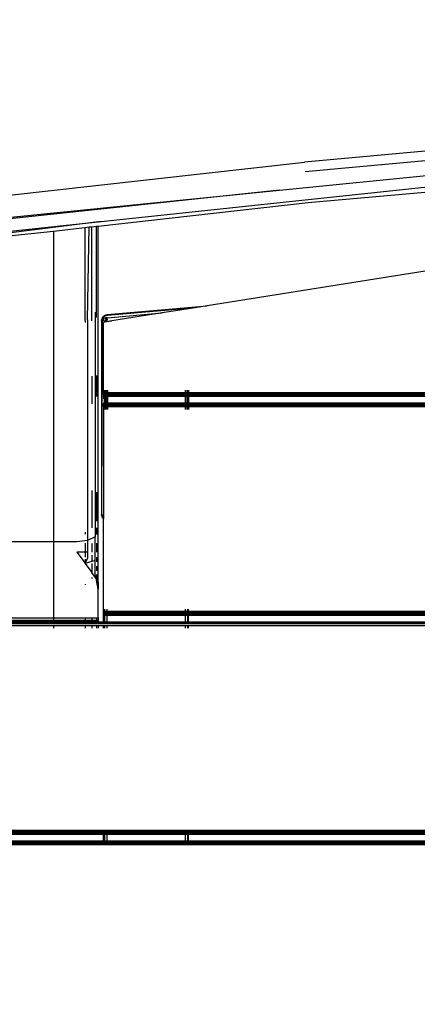
# Model space of a CAD drawing. Units: millimetres. Extents: x 1467 to 17512, y -626 to 11523.
# Drawn here: x 7615 to 7802, y 6095 to 6559 of the extents above; entities that cross this region are included whole.
import ezdxf

# ---------------------------------------------------------------- set-up
doc = ezdxf.new("R2010")
doc.units = ezdxf.units.MM
doc.layers.add('размеры', color=94, linetype='Continuous')
doc.dimstyles.get("Standard").update_dxf_attribs({"dimtxt": 1, "dimasz": 0.18, "dimexe": 0.18, "dimexo": 0.0625, "dimgap": 0.09, "dimtad": 0, "dimtih": 1, "dimtoh": 1, "dimdec": 0, "dimzin": 0, "dimdsep": 46, "dimtxsty": 'Standard', "dimcen": 0.09, "dimadec": 0, "dimazin": 0, "dimtfac": 1, "dimtdec": 4, "dimtofl": 0, "dimtmove": 0, "dimatfit": 3, "dimfxl": 1, "dimtolj": 1, "dimtzin": 0, "dimarcsym": 0})

# ---------------------------------------------------------------- blocks, each defined once
blk = doc.blocks.new('*D15')
at = {"layer": 'Defpoints', "color": 0}
for p in [(4492.06, 10003.22), (8642.77, -625.97), (17322.56, -625.97)]:
    blk.add_point(p, dxfattribs=at)
at = {"layer": 'размеры', "color": 0, "lineweight": -2}
for p, q in [((4498.31, 10003.22), (17340.56, 10003.22)), ((17322.56, 9985.22), (17322.56, 4747.62)), ((17322.56, -607.97), (17322.56, 4629.62)), ((8649.02, -625.97), (17340.56, -625.97))]:
    blk.add_line(p, q, dxfattribs=at)
at = {"layer": 'размеры', "color": 0}
for points in [[(17325.56, 9985.22), (17319.56, 9985.22), (17322.56, 10003.22)], [(17319.56, -607.97), (17325.56, -607.97), (17322.56, -625.97)]]:
    blk.add_solid(points, dxfattribs=at)
at = {"layer": 'размеры', "color": 0, "ltscale": 100, "insert": (17322.56, 4688.62), "char_height": 100, "attachment_point": 5}
blk.add_mtext('\\A1;10630', dxfattribs=at)
blk = doc.blocks.new('*D17')
at = {"layer": 'Defpoints', "color": 0}
for p in [(4959.82, 8094.61), (9745.07, 874.03), (16545.07, 874.03)]:
    blk.add_point(p, dxfattribs=at)
at = {"layer": 'размеры', "color": 0, "lineweight": -2}
for p, q in [((4966.07, 8094.61), (16563.07, 8094.61)), ((16545.07, 8076.61), (16545.07, 4543.32)), ((16545.07, 892.03), (16545.07, 4425.32)), ((9751.32, 874.03), (16563.07, 874.03))]:
    blk.add_line(p, q, dxfattribs=at)
at = {"layer": 'размеры', "color": 0}
for points in [[(16548.07, 8076.61), (16542.07, 8076.61), (16545.07, 8094.61)], [(16542.07, 892.03), (16548.07, 892.03), (16545.07, 874.03)]]:
    blk.add_solid(points, dxfattribs=at)
at = {"layer": 'размеры', "color": 0, "ltscale": 100, "insert": (16545.07, 4484.32), "char_height": 100, "attachment_point": 5}
blk.add_mtext('\\A1;7225', dxfattribs=at)
blk = doc.blocks.new('*D19')
at = {"layer": 'Defpoints', "color": 0}
for p in [(15816.55, 11457.81), (1467.43, 4834.69), (15816.55, 4834.69)]:
    blk.add_point(p, dxfattribs=at)
at = {"layer": 'размеры', "color": 0, "lineweight": -2}
for p, q in [((1467.43, 4840.94), (1467.43, 11475.81)), ((15816.55, 4840.94), (15816.55, 11475.81)), ((1485.43, 11457.81), (8424.65, 11457.81)), ((15798.55, 11457.81), (8859.32, 11457.81))]:
    blk.add_line(p, q, dxfattribs=at)
at = {"layer": 'размеры', "color": 0}
for points in [[(1485.43, 11460.81), (1485.43, 11454.81), (1467.43, 11457.81)], [(15798.55, 11454.81), (15798.55, 11460.81), (15816.55, 11457.81)]]:
    blk.add_solid(points, dxfattribs=at)
at = {"layer": 'размеры', "color": 0, "ltscale": 100, "insert": (8641.99, 11457.81), "char_height": 100, "attachment_point": 5}
blk.add_mtext('\\A1;14350', dxfattribs=at)
blk = doc.blocks.new('*D21')
at = {"layer": 'Defpoints', "color": 0}
for p in [(14619.06, 10877.19), (14619.06, 4877.19), (2967.7, 4781.89)]:
    blk.add_point(p, dxfattribs=at)
at = {"layer": 'размеры', "color": 0, "lineweight": -2}
for p, q in [((2967.7, 4788.14), (2967.7, 10895.19)), ((14619.06, 4883.44), (14619.06, 10895.19)), ((2985.7, 10877.19), (8584.38, 10877.19)), ((14601.06, 10877.19), (9002.38, 10877.19))]:
    blk.add_line(p, q, dxfattribs=at)
at = {"layer": 'размеры', "color": 0}
for points in [[(2985.7, 10880.19), (2985.7, 10874.19), (2967.7, 10877.19)], [(14601.06, 10874.19), (14601.06, 10880.19), (14619.06, 10877.19)]]:
    blk.add_solid(points, dxfattribs=at)
at = {"layer": 'размеры', "color": 0, "ltscale": 100, "insert": (8793.38, 10877.19), "char_height": 100, "attachment_point": 5}
blk.add_mtext('\\A1;11675', dxfattribs=at)

msp = doc.modelspace()

# ---------------------------------------------------------------- linework, layer by layer
for p, q in [((7927.19, 6507.57), (7749.08, 6491.56)), ((7927.5, 6503.06), (7749.46, 6487.05)), ((7571.97, 6471.67), (7749.08, 6491.56)), ((7737.28, 6478.34), (7876.97, 6492.3)), ((7750.84, 6472.58), (7966.15, 6491.45)), ((7737.28, 6478.34), (7536.52, 6456.93)), ((7571.97, 6461.81), (7737.28, 6478.34)), ((7653.27, 6463.57), (7807.07, 6479.95)), ((8053.12, 6479.34), (7703.31, 6423.94)), ((7651.87, 6461.49), (7750.84, 6472.58)), ((7653.27, 6463.57), (7402.02, 6432.36)), ((7508.05, 6448.11), (7653.27, 6463.57)), ((7609.87, 6456.79), (7630.87, 6459.14)), ((7630.87, 6459.14), (7645.65, 6460.8)), ((7630.87, 6459.14), (7630.87, 6312.85)), ((7645.65, 6460.8), (7645.63, 6417.07)), ((7645.65, 6460.8), (7645.69, 6460.8)), ((7645.69, 6460.8), (7647.68, 6461.03)), ((7645.69, 6419.29), (7645.69, 6460.8)), ((7646.87, 6417.39), (7647.68, 6461.03)), ((7647.68, 6461.03), (7648.94, 6461.17)), ((7648.94, 6461.17), (7651.1, 6461.41)), ((7648.94, 6416.94), (7648.94, 6461.17)), ((7651.1, 6461.41), (7651.87, 6461.49)), ((7651.1, 6418.42), (7651.1, 6461.41)), ((7651.87, 6293.68), (7651.87, 6461.49)), ((7656.2, 6419.81), (7703.31, 6423.94)), ((7697.62, 6423.03), (7656.24, 6419.41)), ((7697.62, 6423.03), (7682.12, 6420.58)), ((7703.31, 6423.94), (7697.62, 6423.03)), ((7645.69, 6417.09), (7645.69, 6416.1)), ((7646.87, 6417.39), (7646.87, 6313.5)), ((7650.53, 6420.93), (7650.53, 6315.29)), ((7653.47, 6416.83), (7653.7, 6417.83)), ((7653.7, 6417.98), (7654.35, 6418.96)), ((7653.7, 6417.98), (7653.7, 6417.83)), ((7653.7, 6416.83), (7653.7, 6417.83)), ((7655.34, 6419.61), (7654.35, 6418.96)), ((7655.34, 6419.23), (7654.35, 6418.67)), ((7654.35, 6418.96), (7654.35, 6418.67)), ((7654.35, 6417.89), (7654.35, 6418.67)), ((7655.34, 6418.22), (7654.35, 6417.89)), ((7654.35, 6416.83), (7654.35, 6417.89)), ((7654.91, 6416.85), (7655.2, 6417.1)), ((7655.2, 6417.1), (7654.95, 6416.83)), ((7655.2, 6417.1), (7655.34, 6417.22)), ((7655.34, 6419.61), (7656.2, 6419.81)), ((7656.24, 6419.41), (7655.34, 6419.23)), ((7656.33, 6418.32), (7655.34, 6418.22)), ((7655.34, 6417.22), (7655.34, 6418.22)), ((7655.34, 6417.22), (7655.41, 6417.29)), ((7655.34, 6416.83), (7655.34, 6417.22)), ((7655.98, 6417.94), (7655.41, 6417.29)), ((7655.44, 6416.54), (7656.04, 6417.25)), ((7655.98, 6417.94), (7656.36, 6418.05)), ((7656.04, 6417.84), (7655.98, 6417.94)), ((7656.03, 6416.45), (7656.04, 6417.25)), ((7656.04, 6417.25), (7656.04, 6417.84)), ((7656.04, 6417.84), (7656.24, 6417.5)), ((7656.04, 6417.25), (7656.24, 6417.5)), ((7656.24, 6417.5), (7656.4, 6417.54)), ((7656.33, 6418.32), (7682.12, 6420.58)), ((7682.12, 6420.58), (7658.4, 6416.82)), ((7653.47, 6416.83), (7653.47, 6325.69)), ((7653.7, 6416.83), (7653.47, 6325.69)), ((7654.73, 6416.24), (7654.42, 6416.19)), ((7654.42, 6383.04), (7654.42, 6416.19)), ((7654.91, 6416.85), (7654.73, 6416.24)), ((7654.85, 6416.26), (7654.73, 6416.24)), ((7654.85, 6416.26), (7654.91, 6416.64)), ((7654.91, 6416.27), (7654.85, 6416.26)), ((7654.91, 6416.85), (7654.95, 6416.83)), ((7654.91, 6416.64), (7654.91, 6416.85)), ((7654.91, 6416.64), (7654.95, 6416.83)), ((7654.91, 6416.27), (7654.91, 6416.64)), ((7655.34, 6416.34), (7654.91, 6416.27)), ((7654.95, 6416.83), (7655.34, 6416.6)), ((7655.34, 6416.6), (7655.34, 6416.83)), ((7655.34, 6416.34), (7655.34, 6416.6)), ((7655.34, 6416.6), (7655.44, 6416.54)), ((7656.03, 6416.45), (7655.34, 6416.34)), ((7656.72, 6416.56), (7656.03, 6416.45)), ((7656.72, 6416.56), (7656.76, 6416.6)), ((7656.76, 6416.6), (7657.47, 6416.82)), ((7658.4, 6416.82), (7656.76, 6416.6)), ((7657.47, 6416.82), (7658.4, 6416.82)), ((7648.94, 6390.79), (7648.94, 6377.77)), ((7651.1, 6391.21), (7651.1, 6381.22)), ((7654.42, 6382.69), (7654.42, 6383.04)), ((7654.61, 6383.04), (7654.42, 6383.04)), ((7654.42, 6382.07), (7654.42, 6382.69)), ((7654.61, 6382.69), (7654.42, 6382.69)), ((7654.42, 6382.07), (7654.42, 6381.42)), ((7654.6, 6382.07), (7654.42, 6382.07)), ((7654.42, 6381.19), (7654.42, 6381.42)), ((7654.6, 6381.42), (7654.42, 6381.42)), ((7654.6, 6381.19), (7654.42, 6381.19)), ((7654.6, 6382.07), (7654.61, 6382.69)), ((7654.87, 6382.07), (7654.6, 6382.07)), ((7654.6, 6381.19), (7654.6, 6381.42)), ((7654.87, 6381.42), (7654.6, 6381.42)), ((7654.6, 6380.21), (7654.6, 6381.19)), ((7654.87, 6381.19), (7654.6, 6381.19)), ((7654.61, 6383.04), (7654.61, 6384.19)), ((7654.61, 6382.69), (7654.61, 6383.04)), ((7654.87, 6383.04), (7654.61, 6383.04)), ((7654.87, 6382.69), (7654.61, 6382.69)), ((7654.87, 6383.04), (7654.87, 6384.19)), ((7654.87, 6382.69), (7654.87, 6383.04)), ((7655.29, 6383.04), (7654.87, 6383.04)), ((7654.87, 6382.07), (7654.87, 6382.69)), ((7655.29, 6382.69), (7654.87, 6382.69)), ((7655.29, 6382.07), (7654.87, 6382.07)), ((7654.87, 6381.19), (7654.87, 6381.42)), ((7655.29, 6381.42), (7654.87, 6381.42)), ((7654.87, 6378.19), (7654.87, 6381.19)), ((7655.29, 6381.19), (7654.87, 6381.19)), ((7655.29, 6384.19), (7655.29, 6383.04)), ((7655.29, 6383.04), (7655.29, 6382.69)), ((7655.76, 6383.04), (7655.29, 6383.04)), ((7655.29, 6382.69), (7655.29, 6382.07)), ((7655.76, 6382.69), (7655.29, 6382.69)), ((7655.77, 6382.07), (7655.29, 6382.07)), ((7655.29, 6381.42), (7655.29, 6381.19)), ((7655.78, 6381.42), (7655.29, 6381.42)), ((7655.29, 6381.19), (7655.29, 6378.19)), ((7655.78, 6381.19), (7655.29, 6381.19)), ((7655.76, 6383.04), (7655.74, 6384.19)), ((7655.76, 6382.69), (7655.76, 6383.04)), ((7655.97, 6383.04), (7655.76, 6383.04)), ((7655.77, 6382.07), (7655.76, 6382.69)), ((7655.97, 6382.69), (7655.76, 6382.69)), ((7655.97, 6382.07), (7655.77, 6382.07)), ((7655.78, 6381.19), (7655.78, 6381.42)), ((7655.97, 6381.42), (7655.78, 6381.42)), ((7655.82, 6378.19), (7655.78, 6381.19)), ((7655.97, 6381.19), (7655.78, 6381.19)), ((7655.97, 6383.04), (7655.97, 6384.19)), ((7655.97, 6382.69), (7655.97, 6383.04)), ((7656.39, 6383.04), (7655.97, 6383.04)), ((7655.97, 6382.07), (7655.97, 6382.69)), ((7656.39, 6382.69), (7655.97, 6382.69)), ((7656.4, 6382.07), (7655.97, 6382.07)), ((7655.97, 6381.19), (7655.97, 6381.42)), ((7656.4, 6381.42), (7655.97, 6381.42)), ((7655.97, 6378.19), (7655.97, 6381.19)), ((7656.4, 6381.19), (7655.97, 6381.19)), ((7656.39, 6383.04), (7656.39, 6384.19)), ((7656.39, 6382.69), (7656.39, 6383.04)), ((7692.97, 6383.04), (7656.39, 6383.04)), ((7656.4, 6382.07), (7656.39, 6382.69)), ((7692.97, 6382.69), (7656.39, 6382.69)), ((7692.97, 6382.07), (7656.4, 6382.07)), ((7656.4, 6381.19), (7656.4, 6381.42)), ((7692.97, 6381.42), (7656.4, 6381.42)), ((7656.41, 6378.19), (7656.4, 6381.19)), ((7692.97, 6381.19), (7656.4, 6381.19)), ((7692.97, 6383.04), (7692.97, 6384.19)), ((7692.97, 6382.69), (7692.97, 6383.04)), ((7693.62, 6383.04), (7692.97, 6383.04)), ((7692.97, 6382.07), (7692.97, 6382.69)), ((7693.62, 6382.69), (7692.97, 6382.69)), ((7693.62, 6382.07), (7692.97, 6382.07)), ((7692.97, 6381.19), (7692.97, 6381.42)), ((7693.62, 6381.42), (7692.97, 6381.42)), ((7692.97, 6378.19), (7692.97, 6381.19)), ((7693.62, 6381.19), (7692.97, 6381.19)), ((7693.62, 6384.19), (7693.62, 6383.04)), ((7693.62, 6383.04), (7693.62, 6382.69)), ((7694.06, 6383.04), (7693.62, 6383.04)), ((7693.62, 6382.69), (7693.62, 6382.07)), ((7694.06, 6382.69), (7693.62, 6382.69)), ((7694.06, 6382.07), (7693.62, 6382.07)), ((7693.62, 6381.42), (7693.62, 6381.19)), ((7694.06, 6381.42), (7693.62, 6381.42)), ((7693.62, 6381.19), (7693.62, 6378.19)), ((7694.06, 6381.19), (7693.62, 6381.19)), ((7694.06, 6383.04), (7694.06, 6384.19)), ((7694.06, 6382.69), (7694.06, 6383.04)), ((7694.24, 6383.04), (7694.06, 6383.04)), ((7694.06, 6382.07), (7694.06, 6382.69)), ((7694.24, 6382.69), (7694.06, 6382.69)), ((7694.24, 6382.07), (7694.06, 6382.07)), ((7694.06, 6381.19), (7694.06, 6381.42)), ((7694.24, 6381.42), (7694.06, 6381.42)), ((7694.06, 6378.19), (7694.06, 6381.19)), ((7694.24, 6381.19), (7694.06, 6381.19)), ((7694.24, 6384.19), (7694.24, 6383.04)), ((7694.24, 6383.04), (7694.24, 6382.69)), ((7694.47, 6383.04), (7694.24, 6383.04)), ((7694.24, 6382.69), (7694.24, 6382.07)), ((7694.47, 6382.69), (7694.24, 6382.69)), ((7694.47, 6382.07), (7694.24, 6382.07)), ((7694.24, 6381.42), (7694.24, 6381.19)), ((7694.47, 6381.42), (7694.24, 6381.42)), ((7694.24, 6381.19), (7694.24, 6378.19)), ((7694.47, 6381.19), (7694.24, 6381.19)), ((7694.47, 6384.19), (7694.47, 6383.04)), ((7694.47, 6382.69), (7694.47, 6383.04)), ((8059.47, 6383.04), (7694.47, 6383.04)), ((7694.47, 6382.69), (7694.47, 6382.07)), ((8059.47, 6382.69), (7694.47, 6382.69)), ((8059.47, 6382.07), (7694.47, 6382.07)), ((7694.47, 6381.42), (7694.47, 6381.19)), ((8059.47, 6381.42), (7694.47, 6381.42)), ((7694.47, 6381.19), (7694.47, 6378.19)), ((8059.47, 6381.19), (7694.47, 6381.19)), ((7654.42, 6378.19), (7654.42, 6377.96)), ((7654.87, 6378.19), (7654.42, 6378.19)), ((7654.42, 6377.79), (7654.42, 6377.96)), ((7654.87, 6377.96), (7654.42, 6377.96)), ((7654.42, 6377.31), (7654.42, 6377.79)), ((7654.87, 6377.79), (7654.42, 6377.79)), ((7654.42, 6376.69), (7654.42, 6377.31)), ((7654.87, 6377.31), (7654.42, 6377.31)), ((7654.42, 6376.34), (7654.42, 6376.69)), ((7654.87, 6376.69), (7654.42, 6376.69)), ((7654.87, 6376.34), (7654.42, 6376.34)), ((7654.42, 6376.34), (7654.42, 6324.51)), ((7655.29, 6378.19), (7654.87, 6378.19)), ((7655.29, 6377.96), (7654.87, 6377.96)), ((7654.87, 6377.79), (7654.87, 6377.96)), ((7655.29, 6377.79), (7654.87, 6377.79)), ((7654.87, 6377.31), (7654.87, 6377.79)), ((7655.29, 6377.31), (7654.87, 6377.31)), ((7654.87, 6376.69), (7654.87, 6377.31)), ((7654.87, 6376.34), (7654.87, 6376.69)), ((7655.29, 6376.69), (7654.87, 6376.69)), ((7654.87, 6375.19), (7654.87, 6376.34)), ((7655.29, 6376.34), (7654.87, 6376.34)), ((7655.82, 6378.19), (7655.29, 6378.19)), ((7655.82, 6377.96), (7655.29, 6377.96)), ((7655.29, 6377.96), (7655.29, 6377.79)), ((7655.82, 6377.79), (7655.29, 6377.79)), ((7655.29, 6377.79), (7655.29, 6377.31)), ((7655.83, 6377.31), (7655.29, 6377.31)), ((7655.29, 6377.31), (7655.29, 6376.69)), ((7655.83, 6376.69), (7655.29, 6376.69)), ((7655.29, 6376.69), (7655.29, 6376.34)), ((7655.29, 6376.34), (7655.29, 6375.19)), ((7655.84, 6376.34), (7655.29, 6376.34)), ((7655.97, 6378.19), (7655.82, 6378.19)), ((7655.82, 6377.79), (7655.82, 6377.96)), ((7655.97, 6377.96), (7655.82, 6377.96)), ((7655.97, 6377.79), (7655.82, 6377.79)), ((7655.83, 6377.31), (7655.82, 6377.79)), ((7655.97, 6377.31), (7655.83, 6377.31)), ((7655.83, 6376.69), (7655.83, 6377.31)), ((7655.84, 6376.34), (7655.83, 6376.69)), ((7655.97, 6376.69), (7655.83, 6376.69)), ((7655.85, 6375.19), (7655.84, 6376.34)), ((7655.97, 6376.34), (7655.84, 6376.34)), ((7656.41, 6378.19), (7655.97, 6378.19)), ((7655.97, 6377.79), (7655.97, 6377.96)), ((7656.41, 6377.96), (7655.97, 6377.96)), ((7655.97, 6377.31), (7655.97, 6377.79)), ((7656.42, 6377.79), (7655.97, 6377.79)), ((7655.97, 6376.69), (7655.97, 6377.31)), ((7656.42, 6377.31), (7655.97, 6377.31)), ((7655.97, 6376.34), (7655.97, 6376.69)), ((7656.42, 6376.69), (7655.97, 6376.69)), ((7655.97, 6375.19), (7655.97, 6376.34)), ((7656.42, 6376.34), (7655.97, 6376.34)), ((7692.97, 6378.19), (7656.41, 6378.19)), ((7656.42, 6377.79), (7656.41, 6377.96)), ((7692.97, 6377.96), (7656.41, 6377.96)), ((7656.42, 6377.31), (7656.42, 6377.79)), ((7692.97, 6377.79), (7656.42, 6377.79)), ((7656.42, 6376.69), (7656.42, 6377.31)), ((7692.97, 6377.31), (7656.42, 6377.31)), ((7656.42, 6376.34), (7656.42, 6376.69)), ((7692.97, 6376.69), (7656.42, 6376.69)), ((7656.43, 6375.19), (7656.42, 6376.34)), ((7692.97, 6376.34), (7656.42, 6376.34)), ((7693.62, 6378.19), (7692.97, 6378.19)), ((7692.97, 6377.79), (7692.97, 6377.96)), ((7693.62, 6377.96), (7692.97, 6377.96)), ((7692.97, 6377.31), (7692.97, 6377.79)), ((7693.62, 6377.79), (7692.97, 6377.79)), ((7692.97, 6376.69), (7692.97, 6377.31)), ((7693.62, 6377.31), (7692.97, 6377.31)), ((7692.97, 6376.34), (7692.97, 6376.69)), ((7693.62, 6376.69), (7692.97, 6376.69)), ((7692.97, 6375.19), (7692.97, 6376.34)), ((7693.62, 6376.34), (7692.97, 6376.34)), ((7694.06, 6378.19), (7693.62, 6378.19)), ((7693.62, 6377.96), (7693.62, 6377.79)), ((7694.06, 6377.96), (7693.62, 6377.96)), ((7693.62, 6377.79), (7693.62, 6377.31)), ((7694.06, 6377.79), (7693.62, 6377.79)), ((7693.62, 6377.31), (7693.62, 6376.69)), ((7694.06, 6377.31), (7693.62, 6377.31)), ((7693.62, 6376.69), (7693.62, 6376.34)), ((7694.06, 6376.69), (7693.62, 6376.69)), ((7693.62, 6376.34), (7693.62, 6375.19)), ((7694.06, 6376.34), (7693.62, 6376.34)), ((7694.24, 6378.19), (7694.06, 6378.19)), ((7694.24, 6377.96), (7694.06, 6377.96)), ((7694.06, 6377.79), (7694.06, 6377.96)), ((7694.06, 6377.31), (7694.06, 6377.79)), ((7694.24, 6377.79), (7694.06, 6377.79)), ((7694.06, 6376.69), (7694.06, 6377.31)), ((7694.24, 6377.31), (7694.06, 6377.31)), ((7694.06, 6376.34), (7694.06, 6376.69)), ((7694.24, 6376.69), (7694.06, 6376.69)), ((7694.06, 6375.19), (7694.06, 6376.34)), ((7694.24, 6376.34), (7694.06, 6376.34)), ((7694.47, 6378.19), (7694.24, 6378.19)), ((7694.47, 6377.96), (7694.24, 6377.96)), ((7694.24, 6377.96), (7694.24, 6377.79)), ((7694.24, 6377.79), (7694.24, 6377.31)), ((7694.47, 6377.79), (7694.24, 6377.79)), ((7694.24, 6377.31), (7694.24, 6376.69)), ((7694.47, 6377.31), (7694.24, 6377.31)), ((7694.24, 6376.69), (7694.24, 6376.34)), ((7694.47, 6376.69), (7694.24, 6376.69)), ((7694.24, 6376.34), (7694.24, 6375.19)), ((7694.47, 6376.34), (7694.24, 6376.34)), ((8059.47, 6378.17), (7694.47, 6378.19)), ((8059.47, 6377.96), (7694.47, 6377.96)), ((7694.47, 6377.96), (7694.47, 6377.79)), ((8059.47, 6377.79), (7694.47, 6377.79)), ((7694.47, 6377.79), (7694.47, 6377.31)), ((8059.47, 6377.31), (7694.47, 6377.31)), ((7694.47, 6377.31), (7694.47, 6376.69)), ((7694.47, 6376.69), (7694.47, 6376.34)), ((8059.47, 6376.69), (7694.47, 6376.69)), ((7694.47, 6376.34), (7694.47, 6375.19)), ((8059.47, 6376.34), (7694.47, 6376.34)), ((7648.94, 6337.09), (7648.94, 6319.4)), ((7651.1, 6336.18), (7651.1, 6322.6)), ((7653.87, 6324.19), (7653.47, 6325.69)), ((7653.87, 6325.69), (7654.22, 6324.39)), ((7654.22, 6324.39), (7653.87, 6324.19)), ((7654.42, 6324.51), (7654.22, 6324.39)), ((7654.42, 6324.19), (7654.22, 6324.39)), ((7654.42, 6324.51), (7654.42, 6324.19)), ((7654.42, 6323.64), (7653.87, 6324.19)), ((7654.42, 6324.19), (7654.42, 6323.64)), ((7654.42, 6280.04), (7654.42, 6323.64)), ((7645.69, 6317.36), (7645.69, 6316.51)), ((7650.53, 6315.29), (7646.87, 6313.5)), ((7650.53, 6304.03), (7650.53, 6315.29)), ((7651.1, 6319.49), (7651.1, 6316.35)), ((7630.87, 6312.85), (7609.87, 6312.85)), ((7641.87, 6312.85), (7630.87, 6312.85)), ((7630.87, 6312.85), (7630.87, 6277.19)), ((7646.87, 6313.5), (7641.87, 6312.85)), ((7645.69, 6312.2), (7645.69, 6307.96)), ((7646.87, 6313.5), (7646.87, 6307.96)), ((7648.94, 6312.11), (7648.94, 6307.96)), ((7651.1, 6312.18), (7651.1, 6307.96)), ((7645.69, 6307.96), (7641.87, 6307.96)), ((7641.87, 6307.96), (7645.69, 6302.78)), ((7645.69, 6307.96), (7645.69, 6305.69)), ((7646.87, 6307.96), (7645.69, 6307.96)), ((7646.87, 6307.96), (7646.87, 6304.99)), ((7648.94, 6306.67), (7648.94, 6303.57)), ((7651.1, 6305.73), (7651.1, 6303.47)), ((7645.69, 6304.79), (7645.69, 6302.78)), ((7645.78, 6302.67), (7645.69, 6302.78)), ((7645.78, 6302.67), (7646.87, 6304.99)), ((7648.94, 6303.57), (7645.78, 6302.67)), ((7645.78, 6302.67), (7648.94, 6298.39)), ((7650.53, 6304.03), (7648.94, 6303.57)), ((7648.94, 6302.62), (7648.94, 6298.39)), ((7650.53, 6297.25), (7650.53, 6304.03)), ((7651.1, 6301.39), (7651.1, 6299.29)), ((7650.13, 6296.77), (7648.94, 6298.39)), ((7650.13, 6296.77), (7650.53, 6297.25)), ((7650.97, 6295.64), (7650.13, 6296.77)), ((7651.1, 6295.71), (7650.53, 6297.25)), ((7651.1, 6297.51), (7651.1, 6295.71)), ((7645.69, 6292.97), (7645.69, 6292.6)), ((7648.94, 6296.09), (7648.94, 6295.65)), ((7651.1, 6295.35), (7650.97, 6295.64)), ((7651.07, 6295.11), (7650.97, 6295.64)), ((7651.1, 6295.35), (7651.07, 6295.11)), ((7651.1, 6295.04), (7651.07, 6295.11)), ((7651.87, 6293.68), (7651.1, 6295.71)), ((7651.1, 6295.71), (7651.1, 6295.35)), ((7651.87, 6293.68), (7651.1, 6295.35)), ((7651.87, 6293.68), (7651.1, 6295.04)), ((7651.1, 6295.04), (7651.1, 6294.9)), ((7651.87, 6290.64), (7651.1, 6294.9)), ((7651.87, 6293.68), (7651.87, 6290.64)), ((7651.87, 6277.19), (7651.87, 6290.64)), ((7654.42, 6280.04), (7654.47, 6281.19)), ((7654.42, 6279.69), (7654.42, 6280.04)), ((7654.42, 6280.04), (7654.87, 6280.04)), ((7654.42, 6279.07), (7654.42, 6279.69)), ((7654.42, 6279.69), (7654.87, 6279.69)), ((7654.42, 6278.59), (7654.42, 6279.07)), ((7654.42, 6279.07), (7654.87, 6279.07)), ((7654.42, 6278.42), (7654.42, 6278.59)), ((7654.42, 6278.59), (7654.87, 6278.59)), ((7654.42, 6278.42), (7654.42, 6278.19)), ((7654.42, 6278.42), (7654.87, 6278.42)), ((7654.47, 6275.19), (7654.42, 6278.19)), ((7654.42, 6278.19), (7654.87, 6278.19)), ((7654.87, 6281.19), (7654.87, 6280.04)), ((7655.97, 6280.04), (7654.87, 6280.04)), ((7654.87, 6280.04), (7654.87, 6279.69)), ((7655.97, 6279.69), (7654.87, 6279.69)), ((7654.87, 6279.69), (7654.87, 6279.07)), ((7655.97, 6279.07), (7654.87, 6279.07)), ((7654.87, 6279.07), (7654.87, 6278.59)), ((7655.97, 6278.59), (7654.87, 6278.59)), ((7654.87, 6278.59), (7654.87, 6278.42)), ((7655.97, 6278.42), (7654.87, 6278.42)), ((7654.87, 6278.42), (7654.87, 6278.19)), ((7655.97, 6278.19), (7654.87, 6278.19)), ((7654.87, 6278.19), (7654.87, 6275.19)), ((7655.97, 6281.19), (7655.97, 6280.04)), ((7692.97, 6280.04), (7655.97, 6280.04)), ((7655.97, 6280.04), (7655.97, 6279.69)), ((7692.97, 6279.69), (7655.97, 6279.69)), ((7655.97, 6279.69), (7655.97, 6279.07)), ((7692.97, 6279.07), (7655.97, 6279.07)), ((7655.97, 6279.07), (7655.97, 6278.59)), ((7692.97, 6278.59), (7655.97, 6278.59)), ((7655.97, 6278.59), (7655.97, 6278.42)), ((7692.97, 6278.42), (7655.97, 6278.42)), ((7655.97, 6278.42), (7655.97, 6278.19)), ((7655.97, 6278.19), (7655.97, 6275.19)), ((7692.97, 6278.19), (7655.97, 6278.19)), ((7692.97, 6280.04), (7692.97, 6281.19)), ((7694.06, 6280.04), (7692.97, 6280.04)), ((7692.97, 6279.69), (7692.97, 6280.04)), ((7694.06, 6279.69), (7692.97, 6279.69)), ((7692.97, 6279.07), (7692.97, 6279.69)), ((7694.06, 6279.07), (7692.97, 6279.07)), ((7692.97, 6278.59), (7692.97, 6279.07)), ((7694.06, 6278.59), (7692.97, 6278.59)), ((7692.97, 6278.42), (7692.97, 6278.59)), ((7694.06, 6278.42), (7692.97, 6278.42)), ((7692.97, 6278.19), (7692.97, 6278.42)), ((7692.97, 6275.19), (7692.97, 6278.19)), ((7694.06, 6278.19), (7692.97, 6278.19)), ((7694.06, 6280.04), (7694.06, 6281.19)), ((7694.47, 6280.04), (7694.06, 6280.04)), ((7694.06, 6279.69), (7694.06, 6280.04)), ((7694.47, 6279.69), (7694.06, 6279.69)), ((7694.06, 6279.07), (7694.06, 6279.69)), ((7694.47, 6279.07), (7694.06, 6279.07)), ((7694.06, 6278.59), (7694.06, 6279.07)), ((7694.47, 6278.59), (7694.06, 6278.59)), ((7694.06, 6278.42), (7694.06, 6278.59)), ((7694.06, 6278.19), (7694.06, 6278.42)), ((7694.47, 6278.42), (7694.06, 6278.42)), ((7694.06, 6275.19), (7694.06, 6278.19)), ((7694.47, 6278.19), (7694.06, 6278.19)), ((7694.47, 6280.04), (7694.47, 6281.19)), ((8059.47, 6280.04), (7694.47, 6280.04)), ((7694.47, 6279.69), (7694.47, 6280.04)), ((8059.47, 6279.69), (7694.47, 6279.69)), ((7694.47, 6279.07), (7694.47, 6279.69)), ((8059.47, 6279.07), (7694.47, 6279.07)), ((7694.47, 6278.59), (7694.47, 6279.07)), ((8059.47, 6278.59), (7694.47, 6278.59)), ((7694.47, 6278.42), (7694.47, 6278.59)), ((8059.47, 6278.42), (7694.47, 6278.42)), ((7694.47, 6278.19), (7694.47, 6278.42)), ((8059.47, 6278.19), (7694.47, 6278.19)), ((7694.47, 6275.19), (7694.47, 6278.19)), ((7609.87, 6277.19), (7630.87, 6277.19)), ((7609.87, 6276.09), (7630.87, 6276.09)), ((7630.87, 6275.69), (7609.87, 6275.69)), ((7609.87, 6275.19), (7630.87, 6275.19)), ((7630.87, 6274.96), (7609.87, 6274.96)), ((7630.87, 6274.79), (7609.87, 6274.79)), ((7630.87, 6274.31), (7609.87, 6274.31)), ((7630.87, 6273.34), (7609.87, 6273.34)), ((7630.87, 6277.19), (7645.69, 6277.19)), ((7630.87, 6277.19), (7630.87, 6276.09)), ((7630.87, 6276.09), (7630.87, 6275.69)), ((7630.87, 6276.09), (7645.69, 6276.09)), ((7630.87, 6275.69), (7630.87, 6275.19)), ((7645.69, 6275.69), (7630.87, 6275.69)), ((7630.87, 6275.19), (7630.87, 6274.96)), ((7630.87, 6275.19), (7645.69, 6275.19)), ((7630.87, 6274.96), (7630.87, 6274.79)), ((7645.69, 6274.96), (7630.87, 6274.96)), ((7630.87, 6274.79), (7630.87, 6274.31)), ((7645.69, 6274.79), (7630.87, 6274.79)), ((7645.69, 6274.31), (7630.87, 6274.31)), ((7630.87, 6273.34), (7630.87, 6272.19)), ((7645.69, 6273.34), (7630.87, 6273.34)), ((7645.69, 6277.19), (7648.94, 6277.19)), ((7645.69, 6277.19), (7645.69, 6276.09)), ((7645.69, 6276.09), (7648.94, 6276.09)), ((7645.69, 6276.09), (7645.69, 6275.69)), ((7648.94, 6275.69), (7645.69, 6275.69)), ((7645.69, 6275.69), (7645.69, 6275.19)), ((7645.69, 6275.19), (7645.69, 6274.96)), ((7645.69, 6275.19), (7648.94, 6275.19)), ((7645.69, 6274.96), (7645.69, 6274.79)), ((7648.94, 6274.96), (7645.69, 6274.96)), ((7645.69, 6274.79), (7645.69, 6274.31)), ((7648.94, 6274.79), (7645.69, 6274.79)), ((7648.94, 6274.31), (7645.69, 6274.31)), ((7645.69, 6273.34), (7645.69, 6272.19)), ((7648.94, 6273.34), (7645.69, 6273.34)), ((7648.94, 6277.19), (7651.1, 6277.19)), ((7648.94, 6277.19), (7648.94, 6276.09)), ((7648.94, 6276.09), (7651.1, 6276.09)), ((7648.94, 6276.09), (7648.94, 6275.69)), ((7651.1, 6275.69), (7648.94, 6275.69)), ((7648.94, 6275.69), (7648.94, 6275.19)), ((7648.94, 6275.19), (7648.94, 6274.96)), ((7648.94, 6275.19), (7651.1, 6275.19)), ((7648.94, 6274.96), (7648.94, 6274.79)), ((7651.1, 6274.96), (7648.94, 6274.96)), ((7648.94, 6274.79), (7648.94, 6274.31)), ((7651.1, 6274.79), (7648.94, 6274.79)), ((7651.1, 6274.31), (7648.94, 6274.31)), ((7648.94, 6273.34), (7648.94, 6272.19)), ((7651.1, 6273.34), (7648.94, 6273.34)), ((7651.1, 6277.19), (7651.87, 6277.19)), ((7651.1, 6277.19), (7651.1, 6276.09)), ((7651.1, 6276.09), (7651.87, 6276.09)), ((7651.1, 6276.09), (7651.1, 6275.69)), ((7651.87, 6275.69), (7651.1, 6275.69)), ((7651.1, 6275.69), (7651.1, 6275.19)), ((7651.1, 6275.19), (7651.1, 6274.96)), ((7651.1, 6275.19), (7651.87, 6275.19)), ((7651.1, 6274.96), (7651.1, 6274.79)), ((7651.87, 6274.96), (7651.1, 6274.96)), ((7651.1, 6274.79), (7651.1, 6274.31)), ((7651.87, 6274.79), (7651.1, 6274.79)), ((7651.87, 6274.31), (7651.1, 6274.31)), ((7651.1, 6273.34), (7651.1, 6272.19)), ((7651.87, 6273.34), (7651.1, 6273.34)), ((7651.87, 6277.19), (7651.87, 6276.09)), ((7651.87, 6276.09), (7651.87, 6275.69)), ((7651.87, 6275.69), (7651.87, 6275.19)), ((7651.87, 6275.19), (7651.87, 6274.96)), ((7651.87, 6275.19), (7654.47, 6275.19)), ((7651.87, 6274.96), (7651.87, 6274.79)), ((7654.47, 6274.96), (7651.87, 6274.96)), ((7651.87, 6274.79), (7651.87, 6274.31)), ((7654.47, 6274.79), (7651.87, 6274.79)), ((7654.47, 6274.31), (7651.87, 6274.31)), ((7651.87, 6273.34), (7651.87, 6272.19)), ((7654.47, 6273.34), (7651.87, 6273.34)), ((7654.47, 6274.96), (7654.47, 6275.19)), ((7654.47, 6275.19), (7654.87, 6275.19)), ((7654.47, 6274.79), (7654.47, 6274.96)), ((7654.87, 6274.96), (7654.47, 6274.96)), ((7654.47, 6274.31), (7654.47, 6274.79)), ((7654.87, 6274.79), (7654.47, 6274.79)), ((7654.87, 6274.31), (7654.47, 6274.31)), ((7654.47, 6272.19), (7654.47, 6273.34)), ((7654.87, 6273.34), (7654.47, 6273.34)), ((7654.87, 6275.19), (7654.87, 6274.96)), ((7654.87, 6275.19), (7655.97, 6275.19)), ((7654.87, 6274.96), (7654.87, 6274.79)), ((7655.97, 6274.96), (7654.87, 6274.96)), ((7654.87, 6274.79), (7654.87, 6274.31)), ((7655.97, 6274.79), (7654.87, 6274.79)), ((7655.97, 6274.31), (7654.87, 6274.31)), ((7654.87, 6273.34), (7654.87, 6272.19)), ((7655.97, 6273.34), (7654.87, 6273.34)), ((7655.97, 6275.19), (7655.97, 6274.96)), ((7655.97, 6275.19), (7692.97, 6275.19)), ((7655.97, 6274.96), (7655.97, 6274.79)), ((7692.97, 6274.96), (7655.97, 6274.96)), ((7655.97, 6274.79), (7655.97, 6274.31)), ((7692.97, 6274.79), (7655.97, 6274.79)), ((7692.97, 6274.31), (7655.97, 6274.31)), ((7655.97, 6273.34), (7655.97, 6272.19)), ((7692.97, 6273.34), (7655.97, 6273.34)), ((7692.97, 6274.96), (7692.97, 6275.19)), ((7692.97, 6275.19), (7694.06, 6275.19)), ((7692.97, 6274.79), (7692.97, 6274.96)), ((7694.06, 6274.96), (7692.97, 6274.96)), ((7692.97, 6274.31), (7692.97, 6274.79)), ((7694.06, 6274.79), (7692.97, 6274.79)), ((7694.06, 6274.31), (7692.97, 6274.31)), ((7692.97, 6272.19), (7692.97, 6273.34)), ((7694.06, 6273.34), (7692.97, 6273.34)), ((7694.06, 6274.96), (7694.06, 6275.19)), ((7694.06, 6275.19), (7694.47, 6275.19)), ((7694.06, 6274.79), (7694.06, 6274.96)), ((7694.47, 6274.96), (7694.06, 6274.96)), ((7694.06, 6274.31), (7694.06, 6274.79)), ((7694.47, 6274.79), (7694.06, 6274.79)), ((7694.47, 6274.31), (7694.06, 6274.31)), ((7694.06, 6272.19), (7694.06, 6273.34)), ((7694.47, 6273.34), (7694.06, 6273.34)), ((7694.47, 6274.96), (7694.47, 6275.19)), ((7694.47, 6275.19), (8059.47, 6275.19)), ((7694.47, 6274.79), (7694.47, 6274.96)), ((8059.47, 6274.96), (7694.47, 6274.96)), ((7694.47, 6274.31), (7694.47, 6274.79)), ((8059.47, 6274.79), (7694.47, 6274.79)), ((8059.47, 6274.31), (7694.47, 6274.31)), ((7694.47, 6272.19), (7694.47, 6273.34)), ((8059.47, 6273.34), (7694.47, 6273.34)), ((7654.47, 6177.04), (7589.47, 6177.04)), ((7654.47, 6176.69), (7589.47, 6176.69)), ((7654.47, 6176.07), (7589.47, 6176.07)), ((7654.47, 6176.69), (7654.47, 6177.04)), ((7654.87, 6177.04), (7654.47, 6177.04)), ((7654.47, 6176.07), (7654.47, 6176.69)), ((7654.87, 6176.69), (7654.47, 6176.69)), ((7654.47, 6175.59), (7654.47, 6176.07)), ((7654.87, 6176.07), (7654.47, 6176.07)), ((7654.87, 6177.04), (7654.87, 6176.69)), ((7655.97, 6177.04), (7654.87, 6177.04)), ((7654.87, 6176.69), (7654.87, 6176.07)), ((7655.97, 6176.69), (7654.87, 6176.69)), ((7654.87, 6176.07), (7654.87, 6175.59)), ((7655.97, 6176.07), (7654.87, 6176.07)), ((7655.97, 6177.04), (7655.97, 6176.69)), ((7692.97, 6177.04), (7655.97, 6177.04)), ((7655.97, 6176.69), (7655.97, 6176.07)), ((7692.97, 6176.69), (7655.97, 6176.69)), ((7655.97, 6176.07), (7655.97, 6175.59)), ((7692.97, 6176.07), (7655.97, 6176.07)), ((7692.97, 6176.69), (7692.97, 6177.04)), ((7694.06, 6177.04), (7692.97, 6177.04)), ((7692.97, 6176.07), (7692.97, 6176.69)), ((7694.06, 6176.69), (7692.97, 6176.69)), ((7692.97, 6175.59), (7692.97, 6176.07)), ((7694.06, 6176.07), (7692.97, 6176.07)), ((7694.06, 6176.69), (7694.06, 6177.04)), ((7694.47, 6177.04), (7694.06, 6177.04)), ((7694.06, 6176.07), (7694.06, 6176.69)), ((7694.47, 6176.69), (7694.06, 6176.69)), ((7694.06, 6175.59), (7694.06, 6176.07)), ((7694.47, 6176.07), (7694.06, 6176.07)), ((7694.47, 6176.69), (7694.47, 6177.04)), ((8059.47, 6177.04), (7694.47, 6177.04)), ((7694.47, 6176.07), (7694.47, 6176.69)), ((8059.47, 6176.69), (7694.47, 6176.69)), ((7694.47, 6175.59), (7694.47, 6176.07)), ((8059.47, 6176.07), (7694.47, 6176.07)), ((7654.47, 6175.59), (7589.47, 6175.59)), ((7654.47, 6175.42), (7589.47, 6175.42)), ((7654.47, 6175.19), (7589.47, 6175.19)), ((7589.47, 6172.19), (7654.47, 6172.19)), ((7654.47, 6171.96), (7589.47, 6171.96)), ((7654.47, 6171.79), (7589.47, 6171.79)), ((7654.47, 6175.42), (7654.47, 6175.59)), ((7654.87, 6175.59), (7654.47, 6175.59)), ((7654.47, 6175.19), (7654.47, 6175.42)), ((7654.87, 6175.42), (7654.47, 6175.42)), ((7654.47, 6172.19), (7654.47, 6175.19)), ((7654.87, 6175.19), (7654.47, 6175.19)), ((7654.47, 6171.96), (7654.47, 6172.19)), ((7654.47, 6172.19), (7654.87, 6172.19)), ((7654.47, 6171.79), (7654.47, 6171.96)), ((7654.87, 6171.96), (7654.47, 6171.96)), ((7654.47, 6171.31), (7654.47, 6171.79)), ((7654.87, 6171.79), (7654.47, 6171.79)), ((7654.87, 6175.59), (7654.87, 6175.42)), ((7655.97, 6175.59), (7654.87, 6175.59)), ((7654.87, 6175.42), (7654.87, 6175.19)), ((7655.97, 6175.42), (7654.87, 6175.42)), ((7654.87, 6175.19), (7654.87, 6172.19)), ((7655.97, 6175.19), (7654.87, 6175.19)), ((7654.87, 6172.19), (7654.87, 6171.96)), ((7654.87, 6172.19), (7655.97, 6172.19)), ((7654.87, 6171.96), (7654.87, 6171.79)), ((7655.97, 6171.96), (7654.87, 6171.96)), ((7654.87, 6171.79), (7654.87, 6171.31)), ((7655.97, 6171.79), (7654.87, 6171.79)), ((7655.97, 6175.59), (7655.97, 6175.42)), ((7692.97, 6175.59), (7655.97, 6175.59)), ((7655.97, 6175.42), (7655.97, 6175.19)), ((7692.97, 6175.42), (7655.97, 6175.42)), ((7655.97, 6175.19), (7655.97, 6172.19)), ((7692.97, 6175.19), (7655.97, 6175.19)), ((7655.97, 6172.19), (7655.97, 6171.96)), ((7655.97, 6172.19), (7692.97, 6172.19)), ((7655.97, 6171.96), (7655.97, 6171.79)), ((7692.97, 6171.96), (7655.97, 6171.96)), ((7655.97, 6171.79), (7655.97, 6171.31)), ((7692.97, 6171.79), (7655.97, 6171.79)), ((7692.97, 6175.42), (7692.97, 6175.59)), ((7694.06, 6175.59), (7692.97, 6175.59)), ((7692.97, 6175.19), (7692.97, 6175.42)), ((7694.06, 6175.42), (7692.97, 6175.42)), ((7692.97, 6172.19), (7692.97, 6175.19)), ((7694.06, 6175.19), (7692.97, 6175.19)), ((7692.97, 6171.96), (7692.97, 6172.19)), ((7692.97, 6172.19), (7694.06, 6172.19)), ((7692.97, 6171.79), (7692.97, 6171.96)), ((7694.06, 6171.96), (7692.97, 6171.96)), ((7692.97, 6171.31), (7692.97, 6171.79)), ((7694.06, 6171.79), (7692.97, 6171.79)), ((7694.06, 6175.42), (7694.06, 6175.59)), ((7694.47, 6175.59), (7694.06, 6175.59)), ((7694.06, 6175.19), (7694.06, 6175.42)), ((7694.47, 6175.42), (7694.06, 6175.42)), ((7694.06, 6172.19), (7694.06, 6175.19)), ((7694.47, 6175.19), (7694.06, 6175.19)), ((7694.06, 6171.96), (7694.06, 6172.19)), ((7694.06, 6172.19), (7694.47, 6172.19)), ((7694.06, 6171.79), (7694.06, 6171.96)), ((7694.47, 6171.96), (7694.06, 6171.96)), ((7694.06, 6171.31), (7694.06, 6171.79)), ((7694.47, 6171.79), (7694.06, 6171.79)), ((7694.47, 6175.42), (7694.47, 6175.59)), ((8059.47, 6175.59), (7694.47, 6175.59)), ((7694.47, 6175.19), (7694.47, 6175.42)), ((8059.47, 6175.42), (7694.47, 6175.42)), ((7694.47, 6172.19), (7694.47, 6175.19)), ((8059.47, 6175.19), (7694.47, 6175.19)), ((7694.47, 6171.96), (7694.47, 6172.19)), ((7694.47, 6172.19), (8059.47, 6172.19)), ((7694.47, 6171.79), (7694.47, 6171.96)), ((8059.47, 6171.96), (7694.47, 6171.96)), ((7694.47, 6171.31), (7694.47, 6171.79)), ((8059.47, 6171.79), (7694.47, 6171.79)), ((7654.47, 6171.31), (7589.47, 6171.31)), ((7654.47, 6170.69), (7589.47, 6170.69)), ((7654.47, 6170.34), (7589.47, 6170.34)), ((7654.47, 6170.69), (7654.47, 6171.31)), ((7654.87, 6171.31), (7654.47, 6171.31)), ((7654.47, 6170.34), (7654.47, 6170.69)), ((7654.87, 6170.69), (7654.47, 6170.69)), ((7654.87, 6170.34), (7654.47, 6170.34)), ((7654.87, 6171.31), (7654.87, 6170.69)), ((7655.97, 6171.31), (7654.87, 6171.31)), ((7654.87, 6170.69), (7654.87, 6170.34)), ((7655.97, 6170.69), (7654.87, 6170.69)), ((7655.97, 6170.34), (7654.87, 6170.34)), ((7655.97, 6171.31), (7655.97, 6170.69)), ((7692.97, 6171.31), (7655.97, 6171.31)), ((7655.97, 6170.69), (7655.97, 6170.34)), ((7692.97, 6170.69), (7655.97, 6170.69)), ((7692.97, 6170.34), (7655.97, 6170.34)), ((7692.97, 6170.69), (7692.97, 6171.31)), ((7694.06, 6171.31), (7692.97, 6171.31)), ((7692.97, 6170.34), (7692.97, 6170.69)), ((7694.06, 6170.69), (7692.97, 6170.69)), ((7694.06, 6170.34), (7692.97, 6170.34)), ((7694.06, 6170.69), (7694.06, 6171.31)), ((7694.47, 6171.31), (7694.06, 6171.31)), ((7694.06, 6170.34), (7694.06, 6170.69)), ((7694.47, 6170.69), (7694.06, 6170.69)), ((7694.47, 6170.34), (7694.06, 6170.34)), ((7694.47, 6170.69), (7694.47, 6171.31)), ((8059.47, 6171.31), (7694.47, 6171.31)), ((7694.47, 6170.34), (7694.47, 6170.69)), ((8059.47, 6170.69), (7694.47, 6170.69)), ((8059.47, 6170.34), (7694.47, 6170.34))]:
    msp.add_line(p, q)

# ---------------------------------------------------------------- dimensions: what is measured, and where the dimension line sits
at = {"layer": 'размеры'}
for base, p1, p2, text, picture, middle in [((15816.55, 11457.81), (1467.43, 4834.69), (15816.55, 4834.69), '14350', '*D19', (8641.99, 11457.81)), ((14619.06, 10877.19), (2967.7, 4781.89), (14619.06, 4877.19), '11675', '*D21', (8793.38, 10877.19))]:
    dim = msp.add_linear_dim(base=base, p1=p1, p2=p2, text=text, dimstyle='Standard', override={"dimscale": 100, "dimlfac": 1, "dimtxsty": 'Standard', "dimsah": 1, "dimtolj": 1}, dxfattribs=at)
    dim.commit()
    dim.dimension.update_dxf_attribs({"geometry": picture, "text_midpoint": middle})
for base, p1, p2, text, picture, middle in [((17322.56, -625.97), (4492.06, 10003.22), (8642.77, -625.97), '10630', '*D15', (17322.56, 4688.62)), ((16545.07, 874.03), (4959.82, 8094.61), (9745.07, 874.03), '7225', '*D17', (16545.07, 4484.32))]:
    dim = msp.add_linear_dim(base=base, p1=p1, p2=p2, angle=90, text=text, dimstyle='Standard', override={"dimscale": 100, "dimlfac": 1, "dimtxsty": 'Standard', "dimsah": 1, "dimtolj": 1}, dxfattribs=at)
    dim.commit()
    dim.dimension.update_dxf_attribs({"geometry": picture, "text_midpoint": middle})

doc.saveas('drawing.dxf')
